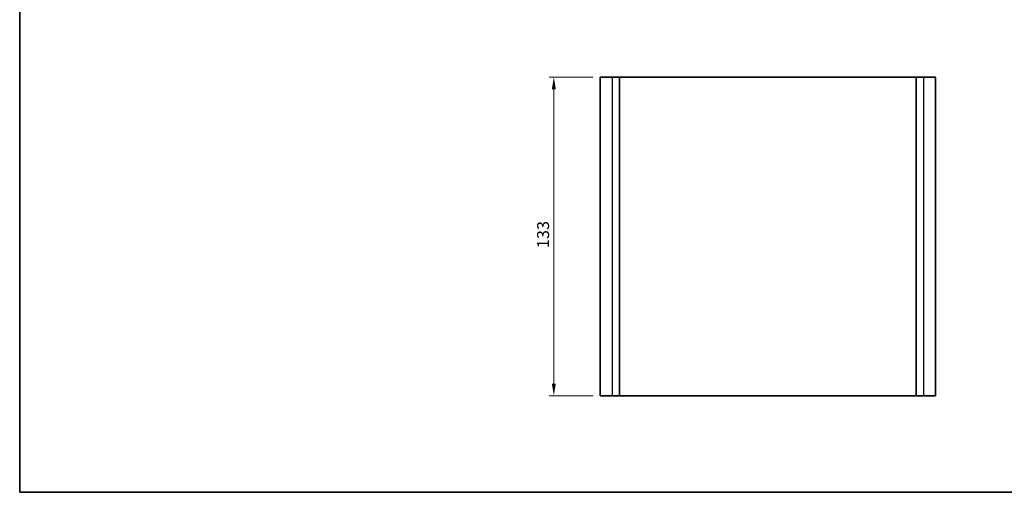
# Model space of a CAD drawing. Units: millimetres. Extents: x 29 to 4174, y 16 to 718.
# Drawn here: x 2600 to 3012, y 16 to 213 of the extents above; entities that cross this region are included whole.
import ezdxf

# ---------------------------------------------------------------- set-up
doc = ezdxf.new("R2010")
doc.units = ezdxf.units.MM
doc.header["$LTSCALE"] = 2
doc.layers.get('Defpoints').update_dxf_attribs({"lineweight": 25})
for name, color, linetype, lineweight in [('Border (ISO)', 7, 'Continuous', 35), ('Dimension (ISO)', 7, 'Continuous', 18), ('Dimension (ISO) @ 1', 7, 'Continuous', 18), ('Visible (ISO)', 7, 'Continuous', 35), ('Visible Narrow (ISO)', 7, 'Continuous', 25)]:
    doc.layers.add(name, color=color, linetype=linetype, lineweight=lineweight)
doc.styles.add('Note Text (TK)', font='txt')
doc.dimstyles.new('Default - Method 1b (TK)', dxfattribs={"dimscale": 2, "dimtxt": 2.5, "dimasz": 2.5, "dimexe": 1, "dimexo": 1.5, "dimgap": 1, "dimtad": 1, "dimtoh": 1, "dimrnd": 1e-08, "dimdsep": 46, "dimtxsty": 'Note Text (TK)', "dimcen": 0.09, "dimdle": 5, "dimclrd": 100, "dimclre": 100, "dimclrt": 7, "dimadec": 1, "dimazin": 1, "dimtfac": 1, "dimtmove": 0, "dimatfit": 3, "dimfxl": 1, "dimtolj": 1, "dimlwd": -1, "dimlwe": -1, "dimarcsym": 0})

# ---------------------------------------------------------------- blocks, each defined once
blk = doc.blocks.new('図面枠 tk図枠')
at = {"layer": 'Border (ISO)'}
for p, q in [((14.5, 289), (14.5, 8)), ((14.5, 8), (405.5, 8))]:
    blk.add_line(p, q, dxfattribs=at)
blk = doc.blocks.new('*D105')
at = {"layer": 'Defpoints', "color": 0}
for p in [(2843.15, 189.31), (2823.72, 56.31), (2843.15, 56.31)]:
    blk.add_point(p, dxfattribs=at)
at = {"layer": 'Dimension (ISO)', "color": 100}
for p, q in [((2840.15, 189.31), (2821.72, 189.31)), ((2823.72, 184.31), (2823.72, 61.31)), ((2840.15, 56.31), (2821.72, 56.31))]:
    blk.add_line(p, q, dxfattribs=at)
for points in [[(2822.89, 184.31), (2824.55, 184.31), (2823.72, 189.31)], [(2822.89, 61.31), (2824.55, 61.31), (2823.72, 56.31)]]:
    blk.add_solid(points, dxfattribs=at)
at = {"layer": 'Dimension (ISO)', "color": 7, "insert": (2819.22, 117.92), "char_height": 5, "attachment_point": 4, "rotation": 90, "style": 'Note Text (TK)'}
blk.add_mtext('\\A1;133', dxfattribs=at)

msp = doc.modelspace()

# ---------------------------------------------------------------- linework, layer by layer
at = {"layer": 'Visible (ISO)'}
for p, q in [((2843.1451, 189.3076), (2983.1451, 189.3076)), ((2843.1451, 189.3076), (2843.1451, 56.3076)), ((2851.1451, 189.3076), (2851.1451, 56.3076)), ((2975.1451, 189.3076), (2975.1451, 56.3076)), ((2983.1451, 189.3076), (2983.1451, 56.3076)), ((2843.1451, 56.3076), (2983.1451, 56.3076))]:
    msp.add_line(p, q, dxfattribs=at)
at = {"layer": 'Visible Narrow (ISO)'}
for p, q in [((2848.1451, 189.3076), (2848.1451, 56.3076)), ((2978.1451, 189.3076), (2978.1451, 56.3076))]:
    msp.add_line(p, q, dxfattribs=at)

# ---------------------------------------------------------------- block references
at = {"xscale": 2, "yscale": 2, "zscale": 2}
msp.add_blockref('図面枠 tk図枠', (2571.5, 0), dxfattribs=at)

# ---------------------------------------------------------------- dimensions: what is measured, and where the dimension line sits
at = {"layer": 'Dimension (ISO) @ 1', "color": 100}
dim = msp.add_linear_dim(base=(2823.7184, 56.3076), p1=(2843.1451, 189.3076), p2=(2843.1451, 56.3076), angle=90, dimstyle='Default - Method 1b (TK)', override={"dimscale": 1, "dimtxt": 5, "dimasz": 5, "dimexe": 2, "dimexo": 3, "dimgap": 2, "dimtoh": 0, "dimcen": 0.18, "dimtix": 0, "dimtofl": 0, "dimtmove": 0, "dimatfit": 1}, dxfattribs=at)
dim.commit()
dim.dimension.update_dxf_attribs({"geometry": '*D105', "text_midpoint": (2823.7184, 122.8076), "dimtype": 128})

doc.saveas('drawing.dxf')
